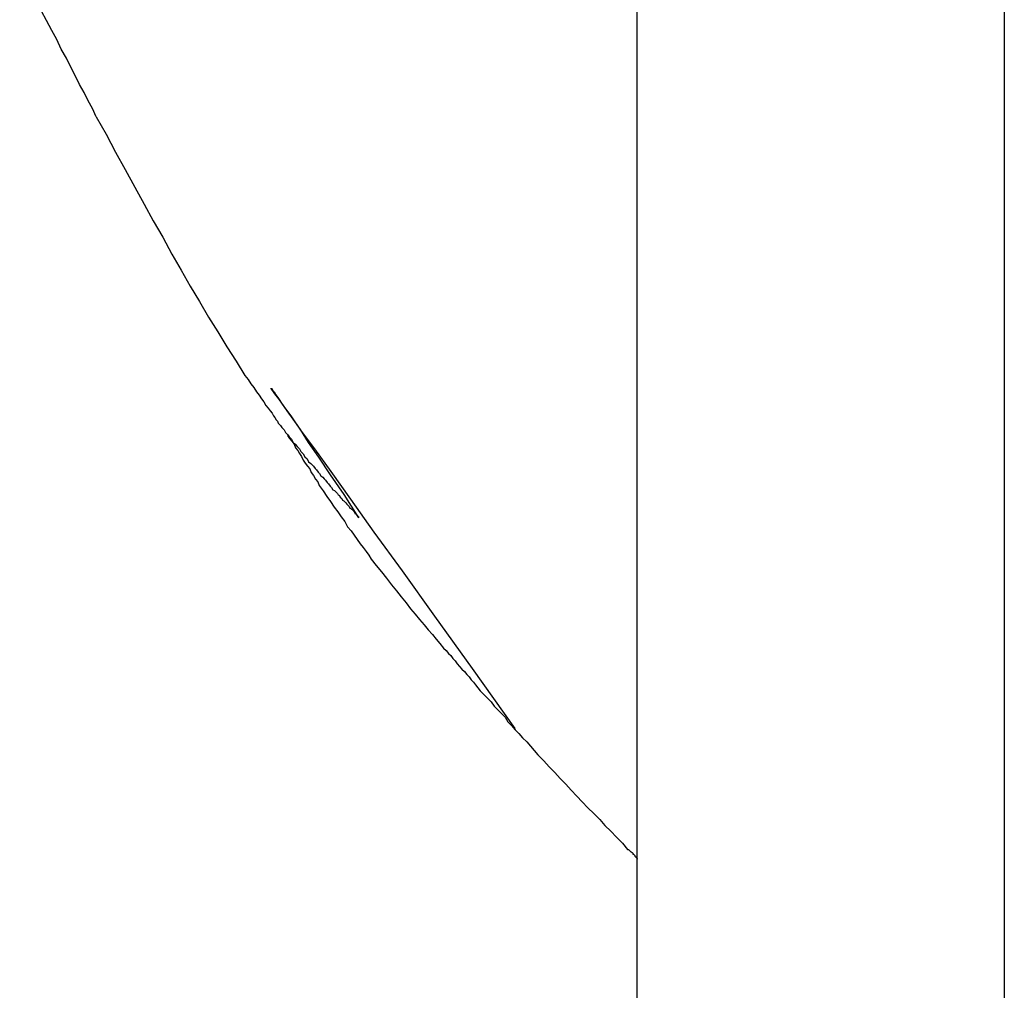
# Model space of a CAD drawing. Extents: x -82 to 82, y -22 to 22.
# Drawn here: x -63 to -62, y -4 to -4 of the extents above; entities that cross this region are included whole.
import ezdxf

# ---------------------------------------------------------------- set-up
doc = ezdxf.new("R2010")
doc.units = 0
doc.layers.get('0').update_dxf_attribs({"linetype": 'CONTINUOUS'})

msp = doc.modelspace()

# ---------------------------------------------------------------- linework, layer by layer
at = {"color": 0}
for points in [[(-62.3365, -13.0711), (-62.3365, -1.7211)], [(-62.3365, -13.0711), (-62.3365, -1.7211)], [(-62.3365, -13.0711), (-62.3365, -1.7211)], [(-62.3365, -13.0711), (-62.3365, -1.7211)], [(-62.3365, -13.0711), (-62.3365, -1.7211)], [(-62.3365, -13.0711), (-62.3365, -1.7211)], [(-62.3365, -13.0711), (-62.3365, -1.7211)], [(-62.3365, -13.0711), (-62.3365, -1.7211)], [(-62.3365, -13.0711), (-62.3365, -1.7211)], [(-62.3365, -13.0711), (-62.3365, -1.7211)], [(-62.3365, -13.0711), (-62.3365, -1.7211)], [(-62.3365, -13.0711), (-62.3365, -1.7211)], [(-62.3365, -13.0711), (-62.3365, -1.7211)], [(-62.3365, -13.0711), (-62.3365, -1.7211)], [(-62.3365, -13.0711), (-62.3365, -1.7211)], [(-62.3365, -13.0711), (-62.3365, -1.7211)], [(-62.3365, -13.0711), (-62.3365, -1.7211)], [(-62.3365, -13.0711), (-62.3365, -1.7211)], [(-62.3365, -13.0711), (-62.3365, -1.7211)], [(-62.3365, -13.0711), (-62.3365, -1.7211)], [(-62.3365, -13.0711), (-62.3365, -1.7211)], [(-62.1865, -2.1711), (-62.1865, -12.6211)], [(-62.1865, -2.1711), (-62.1865, -12.6211)], [(-62.1865, -2.1711), (-62.1865, -12.6211)], [(-62.1865, -2.1711), (-62.1865, -12.6211)], [(-62.1865, -2.1711), (-62.1865, -12.6211)], [(-62.1865, -2.1711), (-62.1865, -12.6211)], [(-62.1865, -2.1711), (-62.1865, -12.6211)], [(-62.1865, -2.1711), (-62.1865, -12.6211)], [(-62.1865, -2.1711), (-62.1865, -12.6211)], [(-62.1865, -2.1711), (-62.1865, -12.6211)], [(-62.1865, -2.1711), (-62.1865, -12.6211)], [(-62.1865, -2.1711), (-62.1865, -12.6211)], [(-62.1865, -2.1711), (-62.1865, -12.6211)], [(-62.1865, -2.1711), (-62.1865, -12.6211)], [(-62.1865, -2.1711), (-62.1865, -12.6211)], [(-62.1865, -2.1711), (-62.1865, -12.6211)], [(-62.1865, -2.1711), (-62.1865, -12.6211)], [(-62.1865, -2.1711), (-62.1865, -12.6211)], [(-62.1865, -2.1711), (-62.1865, -12.6211)], [(-62.1865, -2.1711), (-62.1865, -12.6211)], [(-62.1865, -2.1711), (-62.1865, -12.6211)], [(-62.5575, -3.8684), (-62.5575, -3.8684), (-62.559, -3.8651), (-62.5608, -3.8619), (-62.5625, -3.8585), (-62.5643, -3.8552), (-62.5661, -3.8516), (-62.5679, -3.8481), (-62.5697, -3.8444), (-62.5718, -3.8408), (-62.5736, -3.8369), (-62.5757, -3.8331), (-62.5778, -3.8291), (-62.5799, -3.8252), (-62.582, -3.821), (-62.5842, -3.8171), (-62.5864, -3.8129), (-62.5888, -3.8089)], [(-62.5575, -3.8684), (-62.5575, -3.8684), (-62.5535, -3.8756), (-62.5496, -3.8829), (-62.5457, -3.89), (-62.5418, -3.8972), (-62.5379, -3.9041), (-62.5342, -3.911), (-62.5303, -3.9177), (-62.5267, -3.9246), (-62.5228, -3.9311), (-62.5192, -3.9377), (-62.5153, -3.944), (-62.5117, -3.9503), (-62.5078, -3.9563), (-62.5042, -3.9625), (-62.5004, -3.9683), (-62.4968, -3.9742), (-62.4968, -3.9742), (-62.4955, -3.9758), (-62.4943, -3.9776), (-62.4931, -3.9791), (-62.4921, -3.9808), (-62.4909, -3.9822), (-62.49, -3.9837), (-62.4891, -3.985), (-62.4882, -3.9865), (-62.4873, -3.9875), (-62.4865, -3.9887), (-62.4857, -3.9896), (-62.4851, -3.9907), (-62.4845, -3.9914), (-62.484, -3.9923), (-62.4835, -3.9929), (-62.4832, -3.9937), (-62.4832, -3.9937), (-62.4823, -3.9946), (-62.4817, -3.9955), (-62.4808, -3.9964), (-62.4802, -3.9975), (-62.4793, -3.9984), (-62.4787, -3.9993), (-62.4778, -4.0002), (-62.4772, -4.0014), (-62.4763, -4.0023), (-62.4754, -4.0032), (-62.4745, -4.0041), (-62.4739, -4.0053), (-62.473, -4.0062), (-62.4723, -4.0074), (-62.4714, -4.0083), (-62.4708, -4.0095), (-62.4708, -4.0095), (-62.4699, -4.0101), (-62.4693, -4.0107), (-62.4687, -4.0113), (-62.4681, -4.0122), (-62.4675, -4.0128), (-62.4669, -4.0137), (-62.4663, -4.0143), (-62.4657, -4.0152), (-62.465, -4.0158), (-62.4644, -4.0164), (-62.4638, -4.017), (-62.4632, -4.0179), (-62.4626, -4.0185), (-62.462, -4.0194), (-62.4614, -4.02), (-62.4608, -4.0209), (-62.4608, -4.0209), (-62.4602, -4.0212), (-62.4596, -4.0218), (-62.459, -4.0224), (-62.4587, -4.023), (-62.4581, -4.0233), (-62.4578, -4.0239), (-62.4572, -4.0245), (-62.4569, -4.0251), (-62.4563, -4.0254), (-62.456, -4.0259), (-62.4555, -4.0262), (-62.4552, -4.0268), (-62.4548, -4.0271), (-62.4545, -4.0275), (-62.4542, -4.0278), (-62.4539, -4.0284), (-62.4539, -4.0284), (-62.4535, -4.0285), (-62.4532, -4.0288), (-62.4529, -4.029), (-62.4527, -4.0293), (-62.4524, -4.0293), (-62.4524, -4.0296), (-62.4522, -4.0297), (-62.4522, -4.03), (-62.4519, -4.03), (-62.4519, -4.03), (-62.4519, -4.03), (-62.4519, -4.0303), (-62.4518, -4.0303), (-62.4518, -4.0303), (-62.4518, -4.0303), (-62.4518, -4.0306), (-62.4518, -4.0306), (-62.4515, -4.0306), (-62.4515, -4.0306), (-62.4515, -4.0306), (-62.4515, -4.0306), (-62.4515, -4.0306), (-62.4515, -4.0306), (-62.4515, -4.0306), (-62.4515, -4.0309), (-62.4512, -4.0309), (-62.4512, -4.0309), (-62.4512, -4.0309), (-62.4512, -4.031), (-62.4512, -4.031), (-62.4512, -4.031), (-62.4512, -4.031), (-62.4512, -4.0313), (-62.4512, -4.0313), (-62.4509, -4.0313), (-62.4509, -4.0313), (-62.4509, -4.0313), (-62.4509, -4.0315), (-62.4506, -4.0315), (-62.4506, -4.0315), (-62.4506, -4.0315), (-62.4506, -4.0318), (-62.4503, -4.0318), (-62.4503, -4.0318), (-62.4503, -4.0318), (-62.4503, -4.032), (-62.4503, -4.032), (-62.4503, -4.032), (-62.4503, -4.032), (-62.4503, -4.0323), (-62.4503, -4.0323), (-62.4503, -4.0323), (-62.4503, -4.0323), (-62.4503, -4.0323), (-62.4503, -4.0323), (-62.4503, -4.0323), (-62.4503, -4.0323), (-62.4503, -4.0323), (-62.4503, -4.0323), (-62.4503, -4.0323), (-62.4503, -4.0323), (-62.4503, -4.0323), (-62.4503, -4.0323), (-62.4503, -4.0323), (-62.4503, -4.0323), (-62.4503, -4.0323), (-62.4503, -4.0324)], [(-62.3864, -4.1185), (-62.3864, -4.1185), (-62.4038, -4.0939), (-62.4192, -4.0726), (-62.4324, -4.054), (-62.4439, -4.0382), (-62.4535, -4.0247), (-62.4616, -4.0135), (-62.4682, -4.0042), (-62.4736, -3.997), (-62.4776, -3.9911), (-62.4807, -3.9868), (-62.4829, -3.9837), (-62.4845, -3.9817), (-62.4854, -3.9804), (-62.4859, -3.9798), (-62.486, -3.9796), (-62.4861, -3.9796), (-62.4861, -3.9796), (-62.486, -3.9794), (-62.486, -3.9795), (-62.4857, -3.9797), (-62.4855, -3.9802), (-62.4848, -3.9809), (-62.4841, -3.9821), (-62.483, -3.9836), (-62.4816, -3.9859), (-62.4796, -3.9886), (-62.4772, -3.9921), (-62.4742, -3.9963), (-62.4709, -4.0016), (-62.4667, -4.0076), (-62.462, -4.0148), (-62.4564, -4.0229), (-62.4503, -4.0324)], [(-62.4794, -3.9987), (-62.4794, -3.9987), (-62.4785, -3.9999), (-62.4776, -4.0011), (-62.4767, -4.0023), (-62.4761, -4.0037), (-62.4752, -4.0049), (-62.4745, -4.0061), (-62.4736, -4.0073), (-62.473, -4.0088), (-62.4721, -4.01), (-62.4712, -4.0112), (-62.4703, -4.0124), (-62.4697, -4.0139), (-62.4688, -4.0151), (-62.4679, -4.0165), (-62.467, -4.0177), (-62.4664, -4.0192), (-62.4664, -4.0192), (-62.4648, -4.0213), (-62.4633, -4.0236), (-62.4618, -4.0257), (-62.4603, -4.028), (-62.4588, -4.0299), (-62.4575, -4.032), (-62.456, -4.0339), (-62.4548, -4.036), (-62.4533, -4.0377), (-62.4521, -4.0395), (-62.4509, -4.0412), (-62.4497, -4.043), (-62.4485, -4.0445), (-62.4473, -4.0462), (-62.4461, -4.0477), (-62.4452, -4.0493), (-62.4452, -4.0493), (-62.4431, -4.0518), (-62.441, -4.0545), (-62.4389, -4.0571), (-62.4369, -4.0598), (-62.4348, -4.0622), (-62.4329, -4.0647), (-62.4309, -4.0671), (-62.4291, -4.0696), (-62.4272, -4.0717), (-62.4254, -4.074), (-62.4236, -4.0761), (-62.4219, -4.0782), (-62.4201, -4.08), (-62.4186, -4.082), (-62.4171, -4.0838), (-62.4157, -4.0857), (-62.4157, -4.0857), (-62.4145, -4.0866), (-62.4136, -4.0878), (-62.4127, -4.0887), (-62.4118, -4.0899), (-62.4109, -4.0908), (-62.41, -4.092), (-62.4091, -4.0931), (-62.4082, -4.0943), (-62.407, -4.0952), (-62.4061, -4.0964), (-62.4052, -4.0974), (-62.4043, -4.0986), (-62.4034, -4.0995), (-62.4025, -4.1007), (-62.4016, -4.1019), (-62.4007, -4.1031), (-62.4007, -4.1031), (-62.3992, -4.1046), (-62.3977, -4.1061), (-62.3962, -4.1076), (-62.395, -4.1093), (-62.3935, -4.1108), (-62.392, -4.1124), (-62.3905, -4.1139), (-62.3893, -4.1157), (-62.3878, -4.1172), (-62.3863, -4.119), (-62.3848, -4.1205), (-62.3833, -4.1223), (-62.3816, -4.1239), (-62.3801, -4.1257), (-62.3786, -4.1275), (-62.3771, -4.1293), (-62.3771, -4.1293), (-62.3747, -4.1317), (-62.3725, -4.1341), (-62.3701, -4.1365), (-62.368, -4.1389), (-62.3656, -4.1413), (-62.3635, -4.1437), (-62.3611, -4.1461), (-62.359, -4.1485), (-62.3566, -4.1509), (-62.3542, -4.1533), (-62.3518, -4.1557), (-62.3497, -4.1581), (-62.3473, -4.1605), (-62.3449, -4.1629), (-62.3425, -4.1653), (-62.3404, -4.1679), (-62.3404, -4.1679), (-62.3401, -4.1679), (-62.3398, -4.1682), (-62.3395, -4.1685), (-62.3392, -4.1688), (-62.3389, -4.1689), (-62.3386, -4.1692), (-62.3383, -4.1695), (-62.3383, -4.1698), (-62.338, -4.1698), (-62.3377, -4.1701), (-62.3374, -4.1704), (-62.3374, -4.1707), (-62.3371, -4.171), (-62.3368, -4.1713), (-62.3365, -4.1716), (-62.3365, -4.1719)]]:
    msp.add_lwpolyline(points, dxfattribs=at)

doc.saveas('drawing.dxf')
